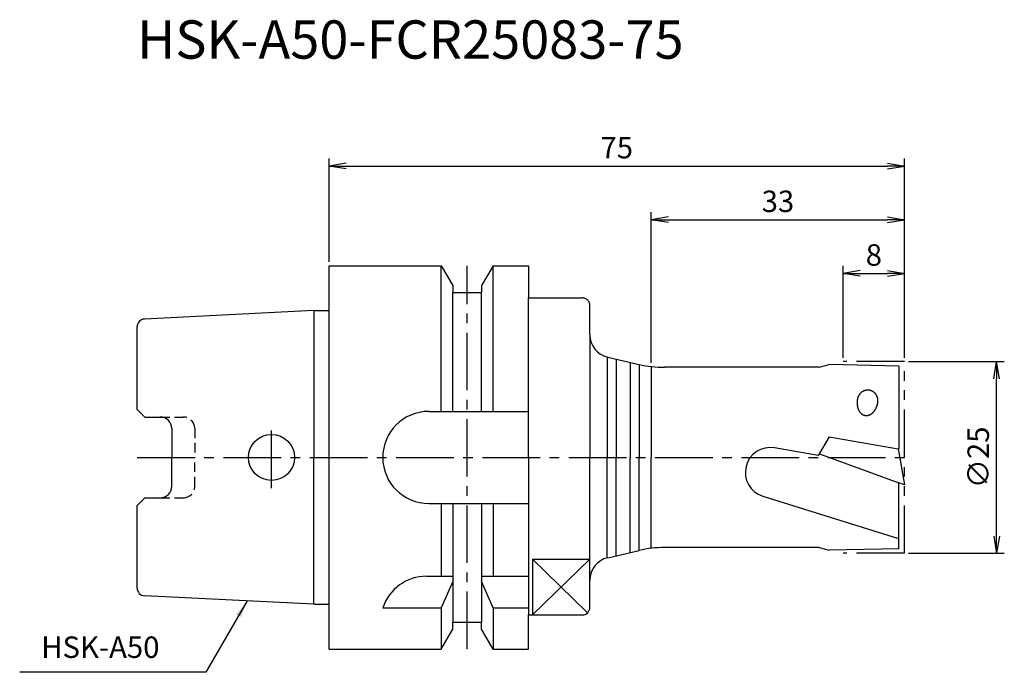
# Model space of a CAD drawing. Extents: x -40 to 88, y -28 to 57.
import ezdxf

# ---------------------------------------------------------------- set-up
doc = ezdxf.new("R2010")
doc.units = 0
doc.header["$LTSCALE"] = 10
doc.header["$PDMODE"] = 1
doc.header["$PDSIZE"] = -5
for name, pattern in [('CENTER2', [1.125, 0.75, -0.125, 0.125, -0.125]), ('HIDDEN2', [0.1875, 0.125, -0.0625]), ('PHANTOM2', [1.25, 0.625, -0.125, 0.125, -0.125, 0.125, -0.125])]:
    doc.linetypes.add(name, pattern=pattern)
doc.layers.get('0').update_dxf_attribs({"linetype": 'CONTINUOUS'})
doc.layers.get('DEFPOINTS').update_dxf_attribs({"linetype": 'CONTINUOUS'})
for name, color, linetype in [('240', 4, 'CONTINUOUS'), ('241', 211, 'CONTINUOUS'), ('242', 3, 'CONTINUOUS'), ('245', 2, 'CENTER2'), ('246', 3, 'PHANTOM2'), ('250', 3, 'CONTINUOUS'), ('251', 40, 'CONTINUOUS')]:
    doc.layers.add(name, color=color, linetype=linetype)
doc.styles.get("Standard").update_dxf_attribs({"font": 'romans.shx', "bigfont": 'BIGFONT.SHX'})
doc.styles.add('YOKO', font='romans.shx', dxfattribs={"bigfont": 'extfont.shx'})
doc.dimstyles.new('BIGT', dxfattribs={"dimtxt": 2.8, "dimasz": 2.23, "dimexe": 1, "dimexo": 0.5, "dimgap": 1, "dimtad": 3, "dimdec": 3, "dimtxsty": 'STANDARD', "dimblk1": 'OPEN', "dimblk2": 'OPEN', "dimsah": 1, "dimcen": 0, "dimclrd": 256, "dimclre": 256, "dimclrt": 40, "dimazin": 3, "dimtfac": 1, "dimtdec": 3, "dimtix": 1, "dimtmove": 0, "dimatfit": 3, "dimtolj": 1})

# ---------------------------------------------------------------- blocks, each defined once
blk = doc.blocks.new('_OPEN')
at = {"color": 0, "linetype": 'BYBLOCK'}
for p, q in [((-1, 0.167), (0, 0)), ((-1, -0.167), (0, 0)), ((0, 0), (-1, 0))]:
    blk.add_line(p, q, dxfattribs=at)
blk = doc.blocks.new('*D2')
at = {"layer": '250', "linetype": 'CONTINUOUS'}
for p, q in [((75.5, 12.5), (88, 12.5)), ((87, -10.27), (87, 10.27)), ((75.5, -12.5), (88, -12.5))]:
    blk.add_line(p, q, dxfattribs=at)
at = {"layer": 'DEFPOINTS', "color": 0, "linetype": 'CONTINUOUS'}
for p in [(75, 12.5), (87, 12.5), (75, -12.5)]:
    blk.add_point(p, dxfattribs=at)
at = {"layer": '250', "linetype": 'CONTINUOUS', "xscale": 2.23, "yscale": 2.23, "zscale": 2.23}
for p, rotation in [((87, 12.5), 90), ((87, -12.5), 270)]:
    blk.add_blockref('_OPEN', p, dxfattribs=dict(at, rotation=rotation))
at = {"layer": '250', "color": 40, "linetype": 'CONTINUOUS', "insert": (84.6, 0), "char_height": 2.8, "attachment_point": 5, "rotation": 90}
blk.add_mtext('\\A1;{\\H2.8;∅}25', dxfattribs=at)
blk = doc.blocks.new('*D3')
at = {"layer": '250', "linetype": 'CONTINUOUS'}
for p, q in [((67, 13), (67, 25)), ((75, 13), (75, 25)), ((69.23, 24), (72.77, 24))]:
    blk.add_line(p, q, dxfattribs=at)
at = {"layer": 'DEFPOINTS', "color": 0, "linetype": 'CONTINUOUS'}
for p in [(75, 24), (67, 12.5), (75, 12.5)]:
    blk.add_point(p, dxfattribs=at)
at = {"layer": '250', "linetype": 'CONTINUOUS', "xscale": 2.23, "yscale": 2.23, "zscale": 2.23, "rotation": 180}
blk.add_blockref('_OPEN', (67, 24), dxfattribs=at)
at = {"layer": '250', "linetype": 'CONTINUOUS', "xscale": 2.23, "yscale": 2.23, "zscale": 2.23}
blk.add_blockref('_OPEN', (75, 24), dxfattribs=at)
at = {"layer": '250', "color": 40, "linetype": 'CONTINUOUS', "insert": (71, 26.4), "char_height": 2.8, "attachment_point": 5}
blk.add_mtext('\\A1;8', dxfattribs=at)
blk = doc.blocks.new('*D4')
at = {"layer": '250', "linetype": 'CONTINUOUS'}
for p, q in [((42, 12.35), (42, 32)), ((44.23, 31), (72.77, 31)), ((75, 13), (75, 32))]:
    blk.add_line(p, q, dxfattribs=at)
at = {"layer": 'DEFPOINTS', "color": 0, "linetype": 'CONTINUOUS'}
for p in [(75, 31), (42, 11.85), (75, 12.5)]:
    blk.add_point(p, dxfattribs=at)
at = {"layer": '250', "linetype": 'CONTINUOUS', "xscale": 2.23, "yscale": 2.23, "zscale": 2.23, "rotation": 180}
blk.add_blockref('_OPEN', (42, 31), dxfattribs=at)
at = {"layer": '250', "linetype": 'CONTINUOUS', "xscale": 2.23, "yscale": 2.23, "zscale": 2.23}
blk.add_blockref('_OPEN', (75, 31), dxfattribs=at)
at = {"layer": '250', "color": 40, "linetype": 'CONTINUOUS', "insert": (58.5, 33.4), "char_height": 2.8, "attachment_point": 5}
blk.add_mtext('\\A1;33', dxfattribs=at)
blk = doc.blocks.new('*D5')
at = {"layer": '250', "linetype": 'CONTINUOUS'}
for p, q in [((0, 25.5), (0, 39)), ((75, 13), (75, 39)), ((2.23, 38), (72.77, 38))]:
    blk.add_line(p, q, dxfattribs=at)
at = {"layer": 'DEFPOINTS', "color": 0, "linetype": 'CONTINUOUS'}
for p in [(75, 38), (0, 25), (75, 12.5)]:
    blk.add_point(p, dxfattribs=at)
at = {"layer": '250', "linetype": 'CONTINUOUS', "xscale": 2.23, "yscale": 2.23, "zscale": 2.23, "rotation": 180}
blk.add_blockref('_OPEN', (0, 38), dxfattribs=at)
at = {"layer": '250', "linetype": 'CONTINUOUS', "xscale": 2.23, "yscale": 2.23, "zscale": 2.23}
blk.add_blockref('_OPEN', (75, 38), dxfattribs=at)
at = {"layer": '250', "color": 40, "linetype": 'CONTINUOUS', "insert": (37.5, 40.4), "char_height": 2.8, "attachment_point": 5}
blk.add_mtext('\\A1;75', dxfattribs=at)
blk = doc.blocks.new('1')
at = {"layer": '240', "linetype": 'CONTINUOUS'}
for p, q in [((0, 25), (14.62, 25)), ((0, 19.15), (0, 25)), ((14.62, 25), (16.12, 22.4)), ((21.38, 25), (19.88, 22.4)), ((21.38, 25), (26, 25)), ((26, 25), (26, 20.8)), ((16.12, 22.4), (16.12, 21.5)), ((19.88, 22.4), (19.88, 21.5)), ((16.12, 21.5), (19.88, 21.5)), ((26, 20.8), (33, 20.8)), ((-2, 19.15), (-24.05, 18.05)), ((-25, 6.27), (-25, 17.05)), ((-24, 5.27), (-25, 6.27)), ((-24, 5.27), (-22, 5.27)), ((-20.5, 3.77), (-20.5, 0)), ((-20.5, -3.77), (-20.5, 0)), ((-25, -6.27), (-24, -5.27)), ((-25, -17.05), (-25, -6.27)), ((-24, -5.27), (-22, -5.27)), ((-2, -19.15), (-24.05, -18.05)), ((0, -25), (0, -19.15)), ((16.12, -22.4), (16.12, -21.5)), ((16.12, -21.5), (19.88, -21.5)), ((19.88, -22.4), (19.88, -21.5)), ((26, -20.55), (33, -20.55)), ((26, -25), (26, -20.55)), ((14.62, -25), (16.12, -22.4)), ((21.38, -25), (19.88, -22.4)), ((0, -25), (14.62, -25)), ((21.38, -25), (26, -25))]:
    blk.add_line(p, q, dxfattribs=at)
at = {"layer": '240', "linetype": 'PHANTOM2'}
blk.add_line((34, 16), (34, 19.8), dxfattribs=at)
at = {"layer": '240'}
for p, q in [((-2, 19.15), (0, 19.15)), ((36.32, 13.08), (40.4, 12.12)), ((63.88, 11.75), (43.73, 11.75)), ((63.88, 11.75), (65.18, 12.1)), ((74.25, 11.9), (65.18, 12.1)), ((74.25, 11.9), (74.25, 1.1)), ((74.25, 1.1), (74.17, 1.12)), ((74.17, 1.12), (75, -3.57)), ((74.25, -11.9), (74.25, -3.3)), ((75, -3.57), (74.25, -3.3)), ((36.32, -13.08), (40.4, -12.12)), ((63.88, -11.75), (43.73, -11.75)), ((63.88, -11.75), (65.18, -12.1)), ((74.25, -11.9), (65.18, -12.1)), ((34, -19.55), (34, -16)), ((-2, -19.15), (0, -19.15))]:
    blk.add_line(p, q, dxfattribs=at)
at = {"layer": '240', "linetype": 'PHANTOM2'}
blk.add_arc((33, 19.8), 1, 0, 90, dxfattribs=at)
at = {"layer": '240', "linetype": 'CONTINUOUS'}
for centre, radius, start, end in [((-24, 17.05), 1, 92.8624, 180), ((-22, 3.77), 1.5, 0, 90), ((-22, -3.77), 1.5, 270, 0), ((-24, -17.05), 1, 180, 267.1376)]:
    blk.add_arc(centre, radius, start, end, dxfattribs=at)
at = {"layer": '240'}
for centre, radius, start, end in [((37, 16), 3, 180, 256.8397), ((43.73, 26.75), 15, 257.1822, 270), ((43.73, -26.75), 15, 90, 102.8178), ((37, -16), 3, 103.1603, 180), ((33, -19.55), 1, 270, 0)]:
    blk.add_arc(centre, radius, start, end, dxfattribs=at)
at = {"layer": '241', "linetype": 'CONTINUOUS'}
for p, q in [((14.62, 6), (14.62, 25)), ((21.38, 6), (21.38, 25)), ((16.12, 6), (16.12, 21.5)), ((19.88, 6), (19.88, 21.5)), ((26, 0), (26, 20.8)), ((-2, 19.15), (-2, 0)), ((13, 6), (26, 6)), ((-2, -19.15), (-2, 0)), ((26, 0), (26, -20.55)), ((13, -6), (26, -6)), ((14.62, -6), (14.62, -15.5)), ((16.12, -6), (16.12, -21.5)), ((19.88, -6), (19.88, -21.5)), ((21.38, -6), (21.38, -15.5)), ((26.5, -13.26), (26.5, -20.55)), ((12.7, -15.5), (16.12, -15.5)), ((16.12, -16.17), (14.62, -19.62)), ((19.88, -15.5), (26, -15.5)), ((21.38, -19.62), (19.88, -16.17)), ((7, -19.62), (14.62, -19.62)), ((14.62, -19.62), (14.62, -25)), ((21.38, -19.62), (21.38, -25)), ((21.38, -19.62), (26, -19.62))]:
    blk.add_line(p, q, dxfattribs=at)
at = {"layer": '241'}
for p, q in [((0, 0), (0, 19.15)), ((34, 16), (34, 0)), ((36.23, 13.1), (36.23, 0)), ((37.4, 12.83), (37.4, 0)), ((39.23, 12.4), (39.23, 0)), ((40.4, 12.12), (40.4, 0)), ((42, 11.75), (42, 0)), ((65.18, 2.7), (63.75, 0.23)), ((65.18, 2.7), (74.17, 1.12)), ((0, -19.15), (0, 0)), ((34, -16), (34, 0)), ((36.23, -13.1), (36.23, 0)), ((37.4, -12.83), (37.4, 0)), ((39.23, -12.4), (39.23, 0)), ((40.4, -12.12), (40.4, 0)), ((42, -11.75), (42, 0)), ((63.75, 0.23), (58.05, 1.23)), ((63.9, 0.47), (74.25, -3.3)), ((56.52, -5.05), (74.2, -10.59)), ((26.5, -13.26), (34, -13.26))]:
    blk.add_line(p, q, dxfattribs=at)
at = {"layer": '241', "linetype": 'HIDDEN2'}
for p, q in [((-22, 5.27), (-19, 5.27)), ((-17.5, 3.77), (-17.5, 0)), ((-17.5, -3.77), (-17.5, 0)), ((-22, -5.27), (-19, -5.27))]:
    blk.add_line(p, q, dxfattribs=at)
at = {"layer": '241'}
for points in [[(71.51, 7.13, 0), (71.52, 7.16, 0), (71.52, 7.2, 0), (71.53, 7.23, 0), (71.53, 7.27, 0), (71.53, 7.3, 0), (71.53, 7.33, 0), (71.54, 7.37, 0), (71.54, 7.4, 0), (71.53, 7.44, 0), (71.53, 7.47, 0), (71.53, 7.51, 0), (71.53, 7.54, 0), (71.52, 7.58, 0), (71.52, 7.61, 0), (71.51, 7.65, 0), (71.51, 7.68, 0), (71.5, 7.71, 0), (71.49, 7.75, 0), (71.48, 7.78, 0), (71.47, 7.81, 0), (71.46, 7.85, 0), (71.45, 7.88, 0), (71.44, 7.91, 0), (71.43, 7.94, 0), (71.41, 7.97, 0), (71.4, 8.01, 0), (71.38, 8.04, 0), (71.37, 8.07, 0), (71.35, 8.1, 0), (71.33, 8.13, 0), (71.32, 8.16, 0), (71.3, 8.18, 0), (71.28, 8.21, 0), (71.26, 8.24, 0), (71.24, 8.27, 0), (71.22, 8.29, 0), (71.2, 8.32, 0), (71.17, 8.34, 0), (71.15, 8.37, 0), (71.13, 8.39, 0), (71.1, 8.42, 0), (71.08, 8.44, 0), (71.05, 8.46, 0), (71.03, 8.48, 0), (71, 8.5, 0), (70.97, 8.52, 0), (70.95, 8.54, 0), (70.92, 8.56, 0), (70.89, 8.58, 0), (70.86, 8.6, 0), (70.83, 8.61, 0), (70.8, 8.63, 0), (70.78, 8.65, 0), (70.75, 8.66, 0), (70.71, 8.67, 0), (70.68, 8.69, 0), (70.65, 8.7, 0), (70.62, 8.71, 0), (70.59, 8.72, 0), (70.56, 8.73, 0), (70.53, 8.74, 0), (70.49, 8.75, 0), (70.46, 8.75, 0), (70.43, 8.76, 0), (70.4, 8.76, 0), (70.36, 8.77, 0), (70.33, 8.77, 0), (70.3, 8.78, 0), (70.27, 8.78, 0), (70.23, 8.78, 0), (70.2, 8.78, 0), (70.17, 8.78, 0), (70.13, 8.78, 0), (70.1, 8.77, 0), (70.07, 8.77, 0), (70.03, 8.77, 0), (70, 8.76, 0), (69.97, 8.76, 0), (69.93, 8.75, 0), (69.9, 8.74, 0), (69.87, 8.73, 0), (69.84, 8.73, 0), (69.81, 8.72, 0), (69.77, 8.7, 0), (69.74, 8.69, 0), (69.71, 8.68, 0), (69.68, 8.67, 0), (69.65, 8.65, 0), (69.62, 8.64, 0), (69.59, 8.62, 0), (69.56, 8.61, 0), (69.53, 8.59, 0), (69.5, 8.57, 0), (69.47, 8.55, 0), (69.44, 8.54, 0), (69.42, 8.52, 0), (69.39, 8.49, 0), (69.36, 8.47, 0), (69.34, 8.45, 0), (69.31, 8.43, 0), (69.29, 8.41, 0), (69.26, 8.38, 0), (69.24, 8.36, 0), (69.21, 8.33, 0), (69.19, 8.31, 0), (69.17, 8.28, 0), (69.15, 8.25, 0), (69.13, 8.23, 0), (69.11, 8.2, 0), (69.09, 8.17, 0), (69.07, 8.14, 0), (69.05, 8.11, 0), (69.03, 8.08, 0), (69.01, 8.05, 0), (69, 8.02, 0), (68.98, 7.99, 0), (68.97, 7.96, 0), (68.95, 7.93, 0), (68.94, 7.9, 0), (68.93, 7.86, 0), (68.92, 7.83, 0), (68.9, 7.8, 0), (68.89, 7.77, 0), (68.88, 7.73, 0), (68.88, 7.7, 0), (68.87, 7.66, 0), (68.86, 7.63, 0), (68.85, 7.6, 0)], [(68.85, 7.6, 0), (68.85, 7.55, 0), (68.84, 7.5, 0), (68.83, 7.46, 0), (68.83, 7.41, 0), (68.82, 7.36, 0), (68.82, 7.32, 0), (68.82, 7.27, 0), (68.81, 7.22, 0), (68.81, 7.18, 0), (68.81, 7.13, 0), (68.81, 7.08, 0), (68.81, 7.04, 0), (68.82, 6.99, 0), (68.82, 6.95, 0), (68.82, 6.9, 0), (68.83, 6.85, 0), (68.83, 6.81, 0), (68.84, 6.77, 0), (68.85, 6.72, 0), (68.85, 6.68, 0), (68.86, 6.63, 0), (68.87, 6.59, 0), (68.88, 6.55, 0), (68.89, 6.51, 0), (68.9, 6.46, 0), (68.92, 6.42, 0), (68.93, 6.38, 0), (68.94, 6.34, 0), (68.96, 6.3, 0), (68.97, 6.27, 0), (68.99, 6.23, 0), (69.01, 6.19, 0), (69.03, 6.15, 0), (69.04, 6.12, 0), (69.06, 6.08, 0), (69.08, 6.05, 0), (69.1, 6.02, 0), (69.12, 5.98, 0), (69.15, 5.95, 0), (69.17, 5.92, 0), (69.19, 5.89, 0), (69.21, 5.86, 0), (69.24, 5.83, 0), (69.26, 5.81, 0), (69.29, 5.78, 0), (69.31, 5.75, 0), (69.34, 5.73, 0), (69.37, 5.71, 0), (69.39, 5.68, 0), (69.42, 5.66, 0), (69.45, 5.64, 0), (69.48, 5.62, 0), (69.51, 5.6, 0), (69.54, 5.59, 0), (69.57, 5.57, 0), (69.6, 5.55, 0), (69.63, 5.54, 0), (69.66, 5.53, 0), (69.69, 5.51, 0), (69.72, 5.5, 0), (69.75, 5.49, 0), (69.79, 5.49, 0), (69.82, 5.48, 0), (69.85, 5.47, 0), (69.88, 5.47, 0), (69.92, 5.46, 0), (69.95, 5.46, 0), (69.98, 5.46, 0), (70.02, 5.46, 0), (70.05, 5.46, 0), (70.08, 5.46, 0), (70.12, 5.46, 0), (70.15, 5.47, 0), (70.18, 5.47, 0), (70.22, 5.48, 0), (70.25, 5.48, 0), (70.28, 5.49, 0), (70.32, 5.5, 0), (70.35, 5.51, 0), (70.38, 5.53, 0), (70.42, 5.54, 0), (70.45, 5.55, 0), (70.48, 5.57, 0), (70.52, 5.58, 0), (70.55, 5.6, 0), (70.58, 5.62, 0), (70.61, 5.64, 0), (70.64, 5.66, 0), (70.68, 5.68, 0), (70.71, 5.7, 0), (70.74, 5.73, 0), (70.77, 5.75, 0), (70.8, 5.78, 0), (70.83, 5.8, 0), (70.86, 5.83, 0), (70.89, 5.86, 0), (70.92, 5.89, 0), (70.94, 5.92, 0), (70.97, 5.95, 0), (71, 5.98, 0), (71.03, 6.01, 0), (71.05, 6.05, 0), (71.08, 6.08, 0), (71.1, 6.12, 0), (71.13, 6.15, 0), (71.15, 6.19, 0), (71.18, 6.23, 0), (71.2, 6.26, 0), (71.22, 6.3, 0), (71.24, 6.34, 0), (71.26, 6.38, 0), (71.28, 6.42, 0), (71.3, 6.46, 0), (71.32, 6.5, 0), (71.34, 6.55, 0), (71.36, 6.59, 0), (71.38, 6.63, 0), (71.39, 6.67, 0), (71.41, 6.72, 0), (71.42, 6.76, 0), (71.44, 6.81, 0), (71.45, 6.85, 0), (71.46, 6.9, 0), (71.47, 6.94, 0), (71.48, 6.99, 0), (71.49, 7.03, 0), (71.5, 7.08, 0), (71.51, 7.13, 0)]]:
    blk.add_polyline3d(points, dxfattribs=at)
at = {"layer": '241', "linetype": 'CONTINUOUS'}
blk.add_circle((-7.5, 0), 3, dxfattribs=at)
at = {"layer": '241', "linetype": 'HIDDEN2'}
for centre, start, end in [((-19, 3.77), 0, 90), ((-19, -3.77), 270, 0)]:
    blk.add_arc(centre, 1.5, start, end, dxfattribs=at)
at = {"layer": '241', "linetype": 'CONTINUOUS'}
for centre, start, end in [((13, 0), 90, 180), ((13, 0), 180, 270), ((12.7, -21.5), 90, 161.6899)]:
    blk.add_arc(centre, 6, start, end, dxfattribs=at)
at = {"layer": '241'}
blk.add_arc((57.49, -1.96), 3.24, 80, 252.5867, dxfattribs=at)
at = {"layer": '242', "linetype": 'CONTINUOUS'}
for p, q in [((34, -13.26), (26.5, -20.55)), ((26.5, -13.26), (33.7, -20.26))]:
    blk.add_line(p, q, dxfattribs=at)
at = {"layer": '245', "linetype": 'CENTER2'}
for p, q in [((18, -25), (18, 25)), ((-7.5, -4), (-7.5, 4))]:
    blk.add_line(p, q, dxfattribs=at)
at = {"layer": '245'}
blk.add_line((-25, 0), (76, 0), dxfattribs=at)
at = {"layer": '246'}
for p, q in [((75, 12.5), (67, 12.5)), ((75, -12.5), (75, 12.5)), ((75, -12.5), (67, -12.5))]:
    blk.add_line(p, q, dxfattribs=at)

msp = doc.modelspace()

# ---------------------------------------------------------------- linework, layer by layer
at = {"layer": '250', "linetype": 'CONTINUOUS'}
msp.add_line((-16.0444, -28.0259), (-40.3111, -28.0259), dxfattribs=at)

# ---------------------------------------------------------------- block references
at = {"layer": '245'}
msp.add_blockref('1', (0, 0), dxfattribs=at)

# ---------------------------------------------------------------- texts
at = {"layer": '241', "style": 'YOKO'}
msp.add_text('HSK-A50-FCR25083-75', height=5, dxfattribs=at).set_placement((-25, 52))
at = {"layer": '251', "linetype": 'CONTINUOUS', "insert": (-37.5111, -27.0259), "char_height": 2.8, "attachment_point": 7, "style": 'YOKO'}
msp.add_mtext('HSK-A50', dxfattribs=at)

# ---------------------------------------------------------------- dimensions: what is measured, and where the dimension line sits
at = {"layer": '250', "linetype": 'CONTINUOUS'}
for base, p1, picture, middle in [((75, 38), (0, 25), '*D5', (37.5, 40.4)), ((75, 31), (42, 11.8501), '*D4', (58.5, 33.4)), ((75, 24), (67, 12.5), '*D3', (71, 26.4))]:
    dim = msp.add_linear_dim(base=base, p1=p1, p2=(75, 12.5), dimstyle='BIGT', dxfattribs=at)
    dim.commit()
    dim.dimension.update_dxf_attribs({"geometry": picture, "text_midpoint": middle})
dim = msp.add_linear_dim(base=(87, 12.5), p1=(75, -12.5), p2=(75, 12.5), angle=90, text='{\\H2.8;∅}<>', dimstyle='BIGT', dxfattribs=at)
dim.commit()
dim.dimension.update_dxf_attribs({"geometry": '*D2', "text_midpoint": (84.6, 0)})

# ---------------------------------------------------------------- leaders
msp.add_leader([(-10.6696, -18.7165), (-16.0444, -28.0259)], dimstyle='BIGT', dxfattribs=at)

doc.saveas('drawing.dxf')
